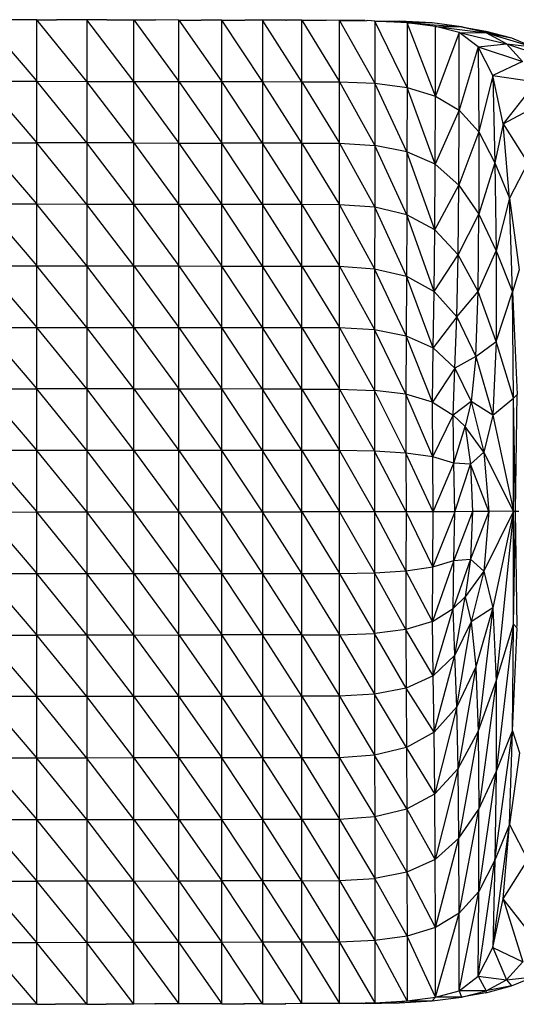
# Model space of a CAD drawing. Units: millimetres. Extents: x -2489 to 2555, y -3315 to 3185.
# Drawn here: x 271 to 356, y -148 to 20 of the extents above; entities that cross this region are included whole.
import ezdxf

# ---------------------------------------------------------------- set-up
doc = ezdxf.new("R2010")
doc.units = ezdxf.units.MM
doc.layers.add('МАФЫ НАШИ', color=7, linetype='Continuous', lineweight=25)

# ---------------------------------------------------------------- blocks, each defined once
blk = doc.blocks.new('тбонгпл')
at = {"layer": 'МАФЫ НАШИ', "color": 18, "lineweight": 25}
for p, q in [((264.65, 20.21), (273.68, 9.68)), ((273.68, 9.68), (273.68, 20.19)), ((282.21, 9.67), (273.68, 20.19)), ((282.21, 20.18), (282.21, 9.67)), ((290.3, 9.65), (282.21, 20.18)), ((290.3, 9.65), (290.3, 20.17)), ((290.3, 20.17), (297.98, 9.64)), ((297.98, 9.64), (297.98, 20.15)), ((297.98, 20.15), (305.3, 9.63)), ((305.3, 9.63), (305.3, 20.14)), ((312.29, 9.62), (305.3, 20.14)), ((312.29, 20.12), (312.29, 9.62)), ((318.98, 9.6), (312.29, 20.12)), ((318.98, 9.6), (318.98, 20.11)), ((318.98, 20.11), (325.42, 9.59)), ((325.42, 9.59), (325.42, 20.09)), ((325.42, 20.09), (331.47, 9.34)), ((329.85, 20.04), (325.42, 20.09)), ((331.47, 19.98), (331.47, 9.34)), ((336.99, 8.6), (331.47, 19.98)), ((336.99, 19.65), (331.47, 19.98)), ((331.47, 19.98), (341.3, 19.65)), ((336.99, 19.65), (336.99, 8.6)), ((341.84, 7.15), (336.99, 19.65)), ((341.84, 19.03), (336.99, 19.65)), ((341.3, 19.65), (336.99, 19.65)), ((336.99, 19.65), (346.28, 19.01)), ((341.84, 7.15), (341.84, 19.03)), ((341.84, 19.03), (346.28, 19.01)), ((345.88, 17.99), (341.84, 19.03)), ((341.84, 19.03), (350.5, 17.96)), ((350.5, 17.96), (346.28, 19.01)), ((346.28, 19.01), (354.84, 17.1)), ((345.88, 17.99), (341.84, 7.15)), ((345.88, 4.74), (345.88, 17.99)), ((349.15, 15.54), (345.88, 17.99)), ((345.88, 17.99), (350.5, 17.96)), ((345.88, 17.99), (353.99, 16.1)), ((353.99, 16.1), (350.5, 17.96)), ((350.5, 17.96), (354.84, 17.1)), ((350.5, 17.96), (358.52, 15.54)), ((349.15, 15.54), (345.88, 4.74)), ((349.15, 15.54), (353.99, 16.1)), ((351.66, 10.68), (349.15, 15.54)), ((349.15, 15.54), (349.24, 1.05)), ((349.15, 15.54), (356.76, 13.04)), ((353.99, 16.1), (358.52, 15.54)), ((356.76, 13.04), (353.99, 16.1)), ((353.99, 16.1), (361.52, 13.62)), ((356.76, 13.04), (351.66, 10.68)), ((351.66, 10.68), (349.24, 1.05)), ((353.43, 2.4), (351.66, 10.68)), ((351.66, 10.68), (352.01, -4.23)), ((351.66, 10.68), (359.09, 9.61)), ((264.65, 9.69), (273.68, 9.68)), ((264.65, 9.69), (273.67, -0.84)), ((273.67, -0.84), (273.68, 9.68)), ((273.68, 9.68), (282.21, 9.67)), ((282.21, -0.85), (273.68, 9.68)), ((282.21, 9.67), (290.3, 9.65)), ((282.21, 9.67), (282.21, -0.85)), ((290.3, -0.86), (282.21, 9.67)), ((290.3, -0.86), (290.3, 9.65)), ((290.3, 9.65), (297.98, 9.64)), ((290.3, 9.65), (297.98, -0.87)), ((297.98, -0.87), (297.98, 9.64)), ((297.98, 9.64), (305.3, 9.63)), ((297.98, 9.64), (305.3, -0.88)), ((305.3, -0.88), (305.3, 9.63)), ((305.3, 9.63), (312.29, 9.62)), ((312.29, -0.89), (305.3, 9.63)), ((312.29, 9.62), (318.98, 9.6)), ((312.29, 9.62), (312.29, -0.89)), ((318.98, -0.9), (312.29, 9.62)), ((318.98, -0.9), (318.98, 9.6)), ((318.98, 9.6), (325.42, 9.59)), ((318.98, 9.6), (325.42, -0.91)), ((325.42, -0.91), (325.42, 9.59)), ((325.42, 9.59), (331.47, 9.34)), ((325.42, 9.59), (331.47, -1.28)), ((331.47, 9.34), (336.99, 8.6)), ((331.47, 9.34), (331.47, -1.28)), ((336.98, -2.36), (331.47, 9.34)), ((336.99, 8.6), (336.98, -2.36)), ((336.99, 8.6), (341.84, 7.15)), ((341.82, -4.5), (336.99, 8.6)), ((359.09, 9.61), (353.43, 2.4)), ((341.82, -4.5), (341.84, 7.15)), ((341.84, 7.15), (345.88, 4.74)), ((353.43, 2.4), (361.26, 6.63)), ((345.88, 4.74), (341.82, -4.5)), ((345.84, -8.07), (345.88, 4.74)), ((345.88, 4.74), (349.24, 1.05)), ((353.43, 2.4), (352.01, -4.23)), ((353.43, 2.4), (357.64, -4.26)), ((354.5, -10.29), (353.43, 2.4)), ((349.24, 1.05), (345.84, -8.07)), ((349.24, 1.05), (352.01, -4.23)), ((349.24, 1.05), (349.26, -13.02)), ((264.65, -0.83), (273.67, -0.84)), ((264.65, -0.83), (273.67, -11.35)), ((273.67, -11.35), (273.67, -0.84)), ((282.21, -11.36), (273.67, -0.84)), ((282.21, -0.85), (273.67, -0.84)), ((282.21, -0.85), (282.21, -11.36)), ((290.3, -11.37), (282.21, -0.85)), ((290.3, -0.86), (282.21, -0.85)), ((290.3, -11.37), (290.3, -0.86)), ((290.3, -0.86), (297.98, -0.87)), ((290.3, -0.86), (297.98, -11.38)), ((297.98, -0.87), (305.3, -0.88)), ((297.98, -11.38), (297.98, -0.87)), ((297.98, -0.87), (305.3, -11.39)), ((305.3, -11.39), (305.3, -0.88)), ((312.29, -11.4), (305.3, -0.88)), ((312.29, -0.89), (305.3, -0.88)), ((312.29, -0.89), (312.29, -11.4)), ((318.98, -11.4), (312.29, -0.89)), ((318.98, -0.9), (312.29, -0.89)), ((318.98, -11.4), (318.98, -0.9)), ((318.98, -0.9), (325.42, -0.91)), ((318.98, -0.9), (325.42, -11.41)), ((325.42, -0.91), (331.47, -1.28)), ((325.42, -11.41), (325.42, -0.91)), ((325.42, -0.91), (331.46, -11.85)), ((331.47, -1.28), (331.46, -11.85)), ((336.96, -13.14), (331.47, -1.28)), ((336.98, -2.36), (331.47, -1.28)), ((336.98, -2.36), (336.96, -13.14)), ((341.76, -15.71), (336.98, -2.36)), ((341.82, -4.5), (336.98, -2.36)), ((341.76, -15.71), (341.82, -4.5)), ((341.82, -4.5), (345.84, -8.07)), ((352.01, -4.23), (349.26, -13.02)), ((352.01, -4.23), (354.5, -10.29)), ((352.01, -4.23), (352.25, -19.32)), ((357.64, -4.26), (354.5, -10.29)), ((341.76, -15.71), (345.84, -8.07)), ((345.73, -19.99), (345.84, -8.07)), ((345.84, -8.07), (349.26, -13.02)), ((273.67, -11.35), (264.65, -11.35)), ((264.65, -11.35), (273.67, -21.87)), ((273.67, -21.87), (273.67, -11.35)), ((282.21, -21.88), (273.67, -11.35)), ((282.21, -11.36), (273.67, -11.35)), ((282.21, -11.36), (282.21, -21.88)), ((290.3, -21.88), (282.21, -11.36)), ((290.3, -11.37), (282.21, -11.36)), ((290.3, -21.88), (290.3, -11.37)), ((297.98, -11.38), (290.3, -11.37)), ((290.3, -11.37), (297.98, -21.89)), ((297.98, -21.89), (297.98, -11.38)), ((305.3, -11.39), (297.98, -11.38)), ((297.98, -11.38), (305.3, -21.9)), ((305.3, -21.9), (305.3, -11.39)), ((312.29, -21.9), (305.3, -11.39)), ((312.29, -11.4), (305.3, -11.39)), ((312.29, -11.4), (312.29, -21.9)), ((318.98, -21.91), (312.29, -11.4)), ((318.98, -11.4), (312.29, -11.4)), ((318.98, -21.91), (318.98, -11.4)), ((325.42, -11.41), (318.98, -11.4)), ((318.98, -11.4), (325.42, -21.92)), ((325.42, -21.92), (325.42, -11.41)), ((331.46, -11.85), (325.42, -11.41)), ((325.42, -11.41), (331.45, -22.35)), ((354.5, -10.29), (352.25, -19.32)), ((355.03, -26.29), (354.5, -10.29)), ((354.5, -10.29), (356.19, -22.53)), ((331.46, -11.85), (331.45, -22.35)), ((336.91, -23.65), (331.46, -11.85)), ((336.96, -13.14), (331.46, -11.85)), ((336.96, -13.14), (336.91, -23.65)), ((341.65, -26.25), (336.96, -13.14)), ((341.76, -15.71), (336.96, -13.14)), ((345.73, -19.99), (349.26, -13.02)), ((349.14, -26.26), (349.26, -13.02)), ((349.26, -13.02), (352.25, -19.32)), ((341.65, -26.25), (341.76, -15.71)), ((345.73, -19.99), (341.76, -15.71)), ((341.65, -26.25), (345.73, -19.99)), ((345.51, -30.57), (345.73, -19.99)), ((349.14, -26.26), (345.73, -19.99)), ((349.14, -26.26), (352.25, -19.32)), ((352.25, -19.32), (355.03, -26.29)), ((352.25, -19.32), (352.25, -34.81)), ((264.65, -21.86), (273.67, -21.87)), ((264.65, -21.86), (273.67, -32.39)), ((273.67, -21.87), (282.21, -21.88)), ((273.67, -32.39), (273.67, -21.87)), ((282.21, -32.39), (273.67, -21.87)), ((282.21, -21.88), (290.3, -21.88)), ((282.21, -21.88), (282.21, -32.39)), ((290.3, -32.4), (282.21, -21.88)), ((290.3, -32.4), (290.3, -21.88)), ((290.3, -21.88), (297.98, -21.89)), ((290.3, -21.88), (297.98, -32.4)), ((297.98, -21.89), (305.3, -21.9)), ((297.98, -32.4), (297.98, -21.89)), ((297.98, -21.89), (305.3, -32.4)), ((305.3, -21.9), (312.29, -21.9)), ((305.3, -32.4), (305.3, -21.9)), ((312.29, -32.41), (305.3, -21.9)), ((312.29, -21.9), (318.98, -21.91)), ((312.29, -21.9), (312.29, -32.41)), ((318.98, -32.41), (312.29, -21.9)), ((318.98, -32.41), (318.98, -21.91)), ((318.98, -21.91), (325.42, -21.92)), ((318.98, -21.91), (325.42, -32.42)), ((325.42, -21.92), (331.45, -22.35)), ((325.42, -32.42), (325.42, -21.92)), ((325.42, -21.92), (331.43, -32.77)), ((331.45, -22.35), (331.43, -32.77)), ((331.45, -22.35), (336.91, -23.65)), ((336.84, -33.81), (331.45, -22.35)), ((356.19, -22.53), (355.03, -26.29)), ((336.91, -23.65), (336.84, -33.81)), ((336.91, -23.65), (341.65, -26.25)), ((341.46, -35.9), (336.91, -23.65)), ((341.46, -35.9), (341.65, -26.25)), ((341.65, -26.25), (345.51, -30.57)), ((345.51, -30.57), (349.14, -26.26)), ((348.76, -37.36), (349.14, -26.26)), ((352.25, -34.81), (349.14, -26.26)), ((352.25, -34.81), (355.03, -26.29)), ((355.21, -44.5), (355.03, -26.29)), ((355.03, -26.29), (355.84, -43.83)), ((345.51, -30.57), (341.46, -35.9)), ((345.14, -39.37), (345.51, -30.57)), ((345.51, -30.57), (348.76, -37.36)), ((264.65, -32.38), (273.67, -32.39)), ((264.65, -32.38), (273.67, -42.9)), ((273.67, -42.9), (273.67, -32.39)), ((273.67, -32.39), (282.21, -32.39)), ((282.21, -42.91), (273.67, -32.39)), ((282.21, -32.39), (290.3, -32.4)), ((282.21, -32.39), (282.21, -42.91)), ((290.3, -42.91), (282.21, -32.39)), ((290.3, -42.91), (290.3, -32.4)), ((290.3, -32.4), (297.98, -32.4)), ((290.3, -32.4), (297.98, -42.91)), ((297.98, -42.91), (297.98, -32.4)), ((297.98, -32.4), (305.3, -32.4)), ((297.98, -32.4), (305.3, -42.91)), ((305.3, -42.91), (305.3, -32.4)), ((305.3, -32.4), (312.29, -32.41)), ((312.29, -42.92), (305.3, -32.4)), ((312.29, -32.41), (318.98, -32.41)), ((312.29, -32.41), (312.29, -42.92)), ((318.98, -42.92), (312.29, -32.41)), ((318.98, -42.92), (318.98, -32.41)), ((318.98, -32.41), (325.42, -32.42)), ((318.98, -32.41), (325.42, -42.92)), ((325.42, -42.92), (325.42, -32.42)), ((325.42, -32.42), (331.43, -32.77)), ((325.42, -32.42), (331.42, -43.15)), ((331.43, -32.77), (331.42, -43.15)), ((331.43, -32.77), (336.84, -33.81)), ((336.79, -43.82), (331.43, -32.77)), ((336.84, -33.81), (336.79, -43.82)), ((336.84, -33.81), (341.46, -35.9)), ((341.34, -45.15), (336.84, -33.81)), ((348.76, -37.36), (352.25, -34.81)), ((352.25, -34.81), (351.66, -47.37)), ((355.21, -44.5), (352.25, -34.81)), ((341.34, -45.15), (341.46, -35.9)), ((341.46, -35.9), (345.14, -39.37)), ((348.76, -37.36), (345.14, -39.37)), ((348.76, -37.36), (347.98, -45.03)), ((348.76, -37.36), (351.66, -47.37)), ((345.14, -39.37), (341.34, -45.15)), ((344.88, -47.38), (345.14, -39.37)), ((345.14, -39.37), (347.98, -45.03)), ((264.65, -42.9), (273.67, -42.9)), ((264.65, -42.9), (273.67, -53.42)), ((273.67, -53.42), (273.67, -42.9)), ((282.21, -53.42), (273.67, -42.9)), ((282.21, -42.91), (273.67, -42.9)), ((282.21, -42.91), (282.21, -53.42)), ((290.3, -53.42), (282.21, -42.91)), ((290.3, -42.91), (282.21, -42.91)), ((290.3, -53.42), (290.3, -42.91)), ((290.3, -42.91), (297.98, -42.91)), ((290.3, -42.91), (297.98, -53.42)), ((297.98, -42.91), (305.3, -42.91)), ((297.98, -53.42), (297.98, -42.91)), ((297.98, -42.91), (305.3, -53.42)), ((305.3, -53.42), (305.3, -42.91)), ((312.29, -53.42), (305.3, -42.91)), ((312.29, -42.92), (305.3, -42.91)), ((312.29, -42.92), (312.29, -53.42)), ((318.98, -53.42), (312.29, -42.92)), ((318.98, -42.92), (312.29, -42.92)), ((318.98, -53.42), (318.98, -42.92)), ((318.98, -42.92), (325.42, -42.92)), ((318.98, -42.92), (325.42, -53.42)), ((325.42, -42.92), (331.42, -43.15)), ((325.42, -53.42), (325.42, -42.92)), ((325.42, -42.92), (331.42, -53.53)), ((331.42, -43.15), (331.42, -53.53)), ((336.81, -53.86), (331.42, -43.15)), ((336.79, -43.82), (331.42, -43.15)), ((336.79, -43.82), (336.81, -53.86)), ((341.39, -54.5), (336.79, -43.82)), ((341.34, -45.15), (336.79, -43.82)), ((341.39, -54.5), (341.34, -45.15)), ((341.34, -45.15), (344.88, -47.38)), ((347.98, -45.03), (344.88, -47.38)), ((347.98, -45.03), (346.95, -49.34)), ((347.98, -45.03), (350.12, -53.69)), ((351.66, -47.37), (347.98, -45.03)), ((351.66, -47.37), (355.21, -44.5)), ((355.21, -44.5), (355.84, -43.83)), ((355.21, -63.81), (355.21, -44.5)), ((355.52, -63.81), (355.21, -44.5)), ((355.52, -63.81), (355.84, -43.83)), ((341.39, -54.5), (344.88, -47.38)), ((344.88, -47.38), (346.95, -49.34)), ((344.99, -55.59), (344.88, -47.38)), ((351.66, -47.37), (350.12, -53.69)), ((351.66, -47.37), (355.21, -63.81)), ((344.99, -55.59), (346.95, -49.34)), ((346.95, -49.34), (347.83, -55.76)), ((350.12, -53.69), (346.95, -49.34)), ((273.67, -53.42), (264.65, -53.42)), ((264.65, -53.42), (273.67, -63.93)), ((273.67, -63.93), (273.67, -53.42)), ((282.21, -63.93), (273.67, -53.42)), ((282.21, -53.42), (273.67, -53.42)), ((282.21, -53.42), (282.21, -63.93)), ((290.3, -63.93), (282.21, -53.42)), ((290.3, -53.42), (282.21, -53.42)), ((290.3, -63.93), (290.3, -53.42)), ((297.98, -53.42), (290.3, -53.42)), ((290.3, -53.42), (297.98, -63.93)), ((297.98, -63.93), (297.98, -53.42)), ((305.3, -53.42), (297.98, -53.42)), ((297.98, -53.42), (305.3, -63.93)), ((305.3, -63.93), (305.3, -53.42)), ((312.29, -63.93), (305.3, -53.42)), ((312.29, -53.42), (305.3, -53.42)), ((312.29, -53.42), (312.29, -63.93)), ((318.98, -63.93), (312.29, -53.42)), ((318.98, -53.42), (312.29, -53.42)), ((318.98, -63.93), (318.98, -53.42)), ((325.42, -53.42), (318.98, -53.42)), ((318.98, -53.42), (325.42, -63.93)), ((325.42, -63.93), (325.42, -53.42)), ((331.42, -53.53), (325.42, -53.42)), ((325.42, -53.42), (331.43, -63.92)), ((331.42, -53.53), (331.43, -63.92)), ((336.84, -63.92), (331.42, -53.53)), ((336.81, -53.86), (331.42, -53.53)), ((350.12, -53.69), (347.83, -55.76)), ((350.12, -53.69), (351, -63.85)), ((355.21, -63.81), (350.12, -53.69)), ((336.81, -53.86), (336.84, -63.92)), ((341.46, -63.91), (336.81, -53.86)), ((341.39, -54.5), (336.81, -53.86)), ((341.46, -63.91), (341.39, -54.5)), ((344.99, -55.59), (341.39, -54.5)), ((341.46, -63.91), (344.99, -55.59)), ((345.14, -63.89), (344.99, -55.59)), ((347.83, -55.76), (344.99, -55.59)), ((345.14, -63.89), (347.83, -55.76)), ((347.83, -55.76), (348.21, -63.87)), ((351, -63.85), (347.83, -55.76)), ((264.65, -63.94), (273.67, -63.93)), ((264.65, -63.94), (273.67, -74.45)), ((273.67, -63.93), (282.21, -63.93)), ((273.67, -74.45), (273.67, -63.93)), ((282.21, -74.45), (273.67, -63.93)), ((282.21, -63.93), (290.3, -63.93)), ((282.21, -63.93), (282.21, -74.45)), ((290.3, -74.44), (282.21, -63.93)), ((290.3, -63.93), (297.98, -63.93)), ((290.3, -74.44), (290.3, -63.93)), ((290.3, -63.93), (297.98, -74.44)), ((297.98, -63.93), (305.3, -63.93)), ((297.98, -74.44), (297.98, -63.93)), ((297.98, -63.93), (305.3, -74.44)), ((305.3, -63.93), (312.29, -63.93)), ((305.3, -74.44), (305.3, -63.93)), ((312.29, -74.43), (305.3, -63.93)), ((312.29, -63.93), (318.98, -63.93)), ((312.29, -63.93), (312.29, -74.43)), ((318.98, -74.43), (312.29, -63.93)), ((318.98, -74.43), (318.98, -63.93)), ((325.42, -63.93), (318.98, -63.93)), ((318.98, -63.93), (325.42, -74.43)), ((331.43, -63.92), (325.42, -63.93)), ((325.42, -74.43), (325.42, -63.93)), ((325.42, -63.93), (331.42, -74.31)), ((331.43, -63.92), (331.42, -74.31)), ((336.81, -73.98), (331.43, -63.92)), ((336.84, -63.92), (331.43, -63.92)), ((336.84, -63.92), (336.81, -73.98)), ((341.46, -63.91), (336.84, -63.92)), ((341.39, -73.31), (336.84, -63.92)), ((345.14, -63.89), (341.39, -73.31)), ((341.39, -73.31), (341.46, -63.91)), ((345.14, -63.89), (341.46, -63.91)), ((348.21, -63.87), (344.99, -72.21)), ((344.99, -72.21), (345.14, -63.89)), ((348.21, -63.87), (345.14, -63.89)), ((351, -63.85), (347.83, -72)), ((348.21, -63.87), (347.83, -72)), ((351, -63.85), (348.21, -63.87)), ((355.21, -63.81), (350.12, -74.03)), ((351, -63.85), (350.12, -74.03)), ((355.21, -63.81), (351, -63.85)), ((355.21, -63.81), (351.66, -80.32)), ((355.21, -63.81), (352.25, -92.87)), ((355.21, -83.12), (355.21, -63.81)), ((355.21, -63.81), (355.52, -63.81)), ((355.21, -83.12), (355.52, -63.81)), ((355.52, -63.81), (356.1, -63.81)), ((355.84, -83.52), (355.52, -63.81)), ((344.99, -72.21), (341.34, -82.67)), ((341.39, -73.31), (344.99, -72.21)), ((347.83, -72), (344.88, -80.42)), ((344.88, -80.42), (344.99, -72.21)), ((344.99, -72.21), (347.83, -72)), ((347.83, -72), (346.95, -78.43)), ((347.83, -72), (350.12, -74.03)), ((331.42, -74.31), (336.81, -73.98)), ((336.81, -73.98), (336.79, -84.02)), ((336.81, -73.98), (341.39, -73.31)), ((341.34, -82.67), (336.81, -73.98)), ((341.34, -82.67), (341.39, -73.31)), ((350.12, -74.03), (346.95, -78.43)), ((350.12, -74.03), (347.98, -82.72)), ((350.12, -74.03), (351.66, -80.32)), ((264.65, -74.45), (273.67, -74.45)), ((264.65, -74.45), (273.67, -84.97)), ((273.67, -84.97), (273.67, -74.45)), ((273.67, -74.45), (282.21, -74.45)), ((282.21, -84.96), (273.67, -74.45)), ((282.21, -74.45), (290.3, -74.44)), ((282.21, -74.45), (282.21, -84.96)), ((290.3, -84.96), (282.21, -74.45)), ((290.3, -84.96), (290.3, -74.44)), ((290.3, -74.44), (297.98, -74.44)), ((290.3, -74.44), (297.98, -84.95)), ((297.98, -84.95), (297.98, -74.44)), ((297.98, -74.44), (305.3, -74.44)), ((297.98, -74.44), (305.3, -84.95)), ((305.3, -74.44), (312.29, -74.43)), ((305.3, -84.95), (305.3, -74.44)), ((312.29, -84.94), (305.3, -74.44)), ((312.29, -74.43), (318.98, -74.43)), ((312.29, -74.43), (312.29, -84.94)), ((318.98, -84.94), (312.29, -74.43)), ((318.98, -84.94), (318.98, -74.43)), ((318.98, -74.43), (325.42, -74.43)), ((318.98, -74.43), (325.42, -84.93)), ((325.42, -74.43), (331.42, -74.31)), ((325.42, -84.93), (325.42, -74.43)), ((325.42, -74.43), (331.42, -84.7)), ((331.42, -74.31), (331.42, -84.7)), ((336.79, -84.02), (331.42, -74.31)), ((344.88, -80.42), (346.95, -78.43)), ((345.14, -88.42), (346.95, -78.43)), ((346.95, -78.43), (347.98, -82.72)), ((341.34, -82.67), (344.88, -80.42)), ((341.46, -91.92), (344.88, -80.42)), ((345.14, -88.42), (344.88, -80.42)), ((351.66, -80.32), (347.98, -82.72)), ((351.66, -80.32), (348.76, -90.38)), ((351.66, -80.32), (349.14, -101.47)), ((351.66, -80.32), (352.25, -92.87)), ((336.79, -84.02), (331.42, -84.7)), ((341.34, -82.67), (336.79, -84.02)), ((336.79, -84.02), (336.84, -94.02)), ((341.46, -91.92), (336.79, -84.02)), ((341.46, -91.92), (341.34, -82.67)), ((347.98, -82.72), (345.14, -88.42)), ((345.51, -97.21), (347.98, -82.72)), ((347.98, -82.72), (348.76, -90.38)), ((352.25, -92.87), (355.21, -83.12)), ((355.21, -83.12), (352.25, -108.36)), ((355.03, -101.33), (355.21, -83.12)), ((355.03, -101.33), (355.84, -83.79)), ((355.21, -83.12), (355.84, -83.79)), ((264.65, -84.97), (273.67, -84.97)), ((264.65, -84.97), (273.67, -95.48)), ((282.21, -84.96), (273.67, -84.97)), ((273.67, -95.48), (273.67, -84.97)), ((282.21, -95.48), (273.67, -84.97)), ((282.21, -84.96), (282.21, -95.48)), ((290.3, -95.47), (282.21, -84.96)), ((290.3, -84.96), (282.21, -84.96)), ((290.3, -84.96), (297.98, -84.95)), ((290.3, -95.47), (290.3, -84.96)), ((290.3, -84.96), (297.98, -95.46)), ((297.98, -84.95), (305.3, -84.95)), ((297.98, -95.46), (297.98, -84.95)), ((297.98, -84.95), (305.3, -95.45)), ((312.29, -84.94), (305.3, -84.95)), ((305.3, -95.45), (305.3, -84.95)), ((312.29, -95.45), (305.3, -84.95)), ((312.29, -84.94), (312.29, -95.45)), ((318.98, -95.44), (312.29, -84.94)), ((318.98, -84.94), (312.29, -84.94)), ((318.98, -84.94), (325.42, -84.93)), ((318.98, -95.44), (318.98, -84.94)), ((318.98, -84.94), (325.42, -95.43)), ((325.42, -84.93), (331.42, -84.7)), ((325.42, -95.43), (325.42, -84.93)), ((325.42, -84.93), (331.43, -95.08)), ((331.42, -84.7), (331.43, -95.08)), ((336.84, -94.02), (331.42, -84.7)), ((345.14, -88.42), (341.46, -91.92)), ((341.65, -101.56), (345.14, -88.42)), ((345.51, -97.21), (345.14, -88.42)), ((348.76, -90.38), (345.51, -97.21)), ((348.76, -90.38), (345.73, -107.79)), ((348.76, -90.38), (349.14, -101.47)), ((341.46, -91.92), (336.84, -94.02)), ((341.65, -101.56), (341.46, -91.92)), ((336.84, -94.02), (331.43, -95.08)), ((336.84, -94.02), (336.91, -104.18)), ((341.65, -101.56), (336.84, -94.02)), ((349.14, -101.47), (352.25, -92.87)), ((352.25, -92.87), (349.26, -114.7)), ((352.25, -92.87), (352.25, -108.36)), ((273.67, -95.48), (264.65, -95.49)), ((264.65, -95.49), (273.67, -106)), ((273.67, -106), (273.67, -95.48)), ((282.21, -105.99), (273.67, -95.48)), ((282.21, -95.48), (273.67, -95.48)), ((290.3, -95.47), (282.21, -95.48)), ((282.21, -95.48), (282.21, -105.99)), ((290.3, -105.98), (282.21, -95.48)), ((297.98, -95.46), (290.3, -95.47)), ((290.3, -105.98), (290.3, -95.47)), ((290.3, -95.47), (297.98, -105.97)), ((305.3, -95.45), (297.98, -95.46)), ((297.98, -105.97), (297.98, -95.46)), ((297.98, -95.46), (305.3, -105.96)), ((305.3, -105.96), (305.3, -95.45)), ((312.29, -105.95), (305.3, -95.45)), ((312.29, -95.45), (305.3, -95.45)), ((318.98, -95.44), (312.29, -95.45)), ((312.29, -95.45), (312.29, -105.95)), ((318.98, -105.94), (312.29, -95.45)), ((325.42, -95.43), (318.98, -95.44)), ((318.98, -105.94), (318.98, -95.44)), ((318.98, -95.44), (325.42, -105.94)), ((331.43, -95.08), (325.42, -95.43)), ((325.42, -105.94), (325.42, -95.43)), ((325.42, -95.43), (331.45, -105.49)), ((331.43, -95.08), (331.45, -105.49)), ((336.91, -104.18), (331.43, -95.08)), ((345.51, -97.21), (341.65, -101.56)), ((345.51, -97.21), (341.76, -112.1)), ((345.73, -107.79), (345.51, -97.21)), ((341.65, -101.56), (336.91, -104.18)), ((341.76, -112.1), (341.65, -101.56)), ((345.73, -107.79), (349.14, -101.47)), ((349.14, -101.47), (345.84, -119.7)), ((349.14, -101.47), (349.26, -114.7)), ((352.01, -123.46), (355.03, -101.33)), ((352.25, -108.36), (355.03, -101.33)), ((354.5, -117.34), (355.03, -101.33)), ((355.03, -101.33), (356.2, -105.1)), ((336.91, -104.18), (331.45, -105.49)), ((336.91, -104.18), (336.96, -114.69)), ((341.76, -112.1), (336.91, -104.18)), ((273.67, -106), (264.65, -106.01)), ((264.65, -106.01), (273.67, -116.51)), ((282.21, -105.99), (273.67, -106)), ((273.67, -116.51), (273.67, -106)), ((282.21, -116.5), (273.67, -106)), ((290.3, -105.98), (282.21, -105.99)), ((282.21, -105.99), (282.21, -116.5)), ((290.3, -116.49), (282.21, -105.99)), ((297.98, -105.97), (290.3, -105.98)), ((290.3, -116.49), (290.3, -105.98)), ((290.3, -105.98), (297.98, -116.48)), ((305.3, -105.96), (297.98, -105.97)), ((297.98, -116.48), (297.98, -105.97)), ((297.98, -105.97), (305.3, -116.47)), ((312.29, -105.95), (305.3, -105.96)), ((305.3, -116.47), (305.3, -105.96)), ((312.29, -116.46), (305.3, -105.96)), ((318.98, -105.94), (312.29, -105.95)), ((312.29, -105.95), (312.29, -116.46)), ((318.98, -116.45), (312.29, -105.95)), ((318.98, -116.45), (318.98, -105.94)), ((325.42, -105.94), (318.98, -105.94)), ((318.98, -105.94), (325.42, -116.44)), ((331.45, -105.49), (325.42, -105.94)), ((325.42, -116.44), (325.42, -105.94)), ((325.42, -105.94), (331.46, -116)), ((331.45, -105.49), (331.46, -116)), ((336.96, -114.69), (331.45, -105.49)), ((356.2, -105.1), (354.5, -117.34)), ((341.76, -112.1), (345.73, -107.79)), ((345.73, -107.79), (341.82, -123.31)), ((345.84, -119.7), (345.73, -107.79)), ((349.24, -128.78), (352.25, -108.36)), ((349.26, -114.7), (352.25, -108.36)), ((352.25, -108.36), (352.01, -123.46)), ((336.96, -114.69), (341.76, -112.1)), ((341.82, -123.31), (341.76, -112.1)), ((325.42, -116.44), (331.46, -116)), ((331.46, -116), (336.96, -114.69)), ((331.46, -116), (331.47, -126.57)), ((336.98, -125.48), (331.46, -116)), ((336.96, -114.69), (336.98, -125.48)), ((341.82, -123.31), (336.96, -114.69)), ((345.84, -119.7), (349.26, -114.7)), ((345.88, -132.51), (349.26, -114.7)), ((349.24, -128.78), (349.26, -114.7)), ((264.65, -116.52), (273.67, -116.51)), ((264.65, -116.52), (273.67, -127.03)), ((273.67, -116.51), (282.21, -116.5)), ((273.67, -127.03), (273.67, -116.51)), ((282.21, -127.02), (273.67, -116.51)), ((282.21, -116.5), (290.3, -116.49)), ((282.21, -116.5), (282.21, -127.02)), ((290.3, -127.01), (282.21, -116.5)), ((290.3, -116.49), (297.98, -116.48)), ((290.3, -127.01), (290.3, -116.49)), ((290.3, -116.49), (297.98, -126.99)), ((297.98, -116.48), (305.3, -116.47)), ((297.98, -126.99), (297.98, -116.48)), ((297.98, -116.48), (305.3, -126.98)), ((305.3, -116.47), (312.29, -116.46)), ((305.3, -126.98), (305.3, -116.47)), ((312.29, -126.97), (305.3, -116.47)), ((312.29, -116.46), (318.98, -116.45)), ((312.29, -116.46), (312.29, -126.97)), ((318.98, -126.95), (312.29, -116.46)), ((318.98, -116.45), (325.42, -116.44)), ((318.98, -126.95), (318.98, -116.45)), ((318.98, -116.45), (325.42, -126.94)), ((325.42, -126.94), (325.42, -116.44)), ((325.42, -116.44), (331.47, -126.57)), ((351.66, -138.36), (354.5, -117.34)), ((354.5, -117.34), (352.01, -123.46)), ((353.43, -130.05), (354.5, -117.34)), ((354.5, -117.34), (357.67, -123.4)), ((341.82, -123.31), (345.84, -119.7)), ((341.84, -134.96), (345.84, -119.7)), ((345.88, -132.51), (345.84, -119.7)), ((341.82, -123.31), (336.98, -125.48)), ((341.84, -134.96), (341.82, -123.31)), ((349.15, -143.27), (352.01, -123.46)), ((352.01, -123.46), (349.24, -128.78)), ((352.01, -123.46), (351.66, -138.36)), ((353.43, -130.05), (357.67, -123.4)), ((336.98, -125.48), (331.47, -126.57)), ((336.98, -125.48), (336.99, -136.44)), ((341.84, -134.96), (336.98, -125.48)), ((264.65, -127.04), (273.67, -127.03)), ((264.65, -127.04), (273.68, -137.55)), ((282.21, -127.02), (273.67, -127.03)), ((273.68, -137.55), (273.67, -127.03)), ((282.21, -137.53), (273.67, -127.03)), ((290.3, -127.01), (282.21, -127.02)), ((282.21, -127.02), (282.21, -137.53)), ((290.3, -137.52), (282.21, -127.02)), ((290.3, -127.01), (297.98, -126.99)), ((290.3, -137.52), (290.3, -127.01)), ((290.3, -127.01), (297.98, -137.5)), ((297.98, -126.99), (305.3, -126.98)), ((297.98, -137.5), (297.98, -126.99)), ((297.98, -126.99), (305.3, -137.49)), ((312.29, -126.97), (305.3, -126.98)), ((305.3, -137.49), (305.3, -126.98)), ((312.29, -137.47), (305.3, -126.98)), ((318.98, -126.95), (312.29, -126.97)), ((312.29, -126.97), (312.29, -137.47)), ((318.98, -137.46), (312.29, -126.97)), ((318.98, -126.95), (325.42, -126.94)), ((318.98, -137.46), (318.98, -126.95)), ((318.98, -126.95), (325.42, -137.44)), ((325.42, -126.94), (331.47, -126.57)), ((325.42, -137.44), (325.42, -126.94)), ((325.42, -126.94), (331.47, -137.18)), ((331.47, -126.57), (331.47, -137.18)), ((336.99, -136.44), (331.47, -126.57)), ((349.24, -128.78), (345.88, -132.51)), ((345.88, -145.76), (349.24, -128.78)), ((349.15, -143.27), (349.24, -128.78)), ((351.66, -138.36), (353.43, -130.05)), ((359.15, -137.34), (353.43, -130.05)), ((353.43, -130.05), (356.8, -140.79)), ((345.88, -132.51), (341.84, -134.96)), ((341.84, -146.83), (345.88, -132.51)), ((345.88, -145.76), (345.88, -132.51)), ((341.84, -134.96), (336.99, -136.44)), ((341.84, -146.83), (341.84, -134.96)), ((273.68, -137.55), (264.65, -137.56)), ((264.65, -137.56), (273.68, -148.06)), ((282.21, -137.53), (273.68, -137.55)), ((273.68, -148.06), (273.68, -137.55)), ((282.21, -148.05), (273.68, -137.55)), ((290.3, -137.52), (282.21, -137.53)), ((282.21, -137.53), (282.21, -148.05)), ((290.3, -148.03), (282.21, -137.53)), ((297.98, -137.5), (290.3, -137.52)), ((290.3, -148.03), (290.3, -137.52)), ((290.3, -137.52), (297.98, -148.01)), ((305.3, -137.49), (297.98, -137.5)), ((297.98, -148.01), (297.98, -137.5)), ((297.98, -137.5), (305.3, -148)), ((312.29, -137.47), (305.3, -137.49)), ((305.3, -148), (305.3, -137.49)), ((312.29, -147.98), (305.3, -137.49)), ((318.98, -137.46), (312.29, -137.47)), ((312.29, -137.47), (312.29, -147.98)), ((318.98, -147.96), (312.29, -137.47)), ((325.42, -137.44), (318.98, -137.46)), ((318.98, -147.96), (318.98, -137.46)), ((318.98, -137.46), (325.42, -147.94)), ((331.47, -137.18), (325.42, -137.44)), ((325.42, -147.94), (325.42, -137.44)), ((325.42, -137.44), (331.47, -147.82)), ((336.99, -136.44), (331.47, -137.18)), ((331.47, -137.18), (331.47, -147.82)), ((336.99, -147.49), (331.47, -137.18)), ((336.99, -136.44), (336.99, -147.49)), ((341.84, -146.83), (336.99, -136.44)), ((349.15, -143.27), (351.66, -138.36)), ((351.66, -138.36), (356.8, -140.79)), ((351.66, -138.36), (354.02, -143.87)), ((354.02, -143.87), (356.8, -140.79)), ((345.88, -145.76), (349.15, -143.27)), ((349.15, -143.27), (354.02, -143.87)), ((349.15, -143.27), (350.52, -145.76)), ((350.52, -145.76), (354.02, -143.87)), ((354.02, -143.87), (358.59, -143.36)), ((354.02, -143.87), (354.88, -144.93)), ((341.84, -146.83), (345.88, -145.76)), ((350.52, -145.76), (345.88, -145.76)), ((345.88, -145.76), (346.29, -146.83)), ((346.29, -146.83), (350.52, -145.76)), ((350.52, -145.76), (350.47, -146.09)), ((354.88, -144.93), (350.52, -145.76)), ((325.42, -147.94), (329.21, -147.87)), ((329.21, -147.87), (330.11, -147.85)), ((329.54, -147.94), (329.21, -147.87)), ((331.47, -147.82), (329.54, -147.94)), ((330.11, -147.85), (329.54, -147.94)), ((330.11, -147.85), (331.47, -147.82)), ((331.47, -147.82), (336.99, -147.49)), ((331.47, -147.82), (335.68, -147.82)), ((336.99, -147.49), (335.68, -147.82)), ((336.99, -147.49), (341.84, -146.83)), ((336.99, -147.49), (341.3, -147.49)), ((341.84, -146.83), (341.3, -147.49)), ((346.29, -146.83), (341.84, -146.83))]:
    blk.add_line(p, q, dxfattribs=at)
for points in [[(273.68, 20.19), (267.83, 20.2)], [(273.68, 20.19), (276.94, 20.19)], [(276.94, 20.19), (277.03, 20.19)], [(282.21, 20.18), (277.03, 20.19)], [(285.63, 20.18), (282.21, 20.18)], [(285.66, 20.17), (285.63, 20.18)], [(285.66, 20.17), (290.3, 20.17)], [(290.3, 20.17), (293.86, 20.17)], [(293.86, 20.17), (293.9, 20.16)], [(293.9, 20.16), (293.94, 20.16)], [(293.94, 20.16), (293.98, 20.16)], [(297.98, 20.15), (293.98, 20.16)], [(297.98, 20.15), (301.68, 20.15)], [(301.68, 20.15), (301.72, 20.14)], [(301.72, 20.14), (301.76, 20.15)], [(301.76, 20.15), (301.81, 20.14)], [(305.3, 20.14), (301.81, 20.14)], [(305.3, 20.14), (309.13, 20.14)], [(309.13, 20.14), (309.17, 20.13)], [(309.17, 20.13), (309.21, 20.13)], [(309.21, 20.13), (309.26, 20.13)], [(312.29, 20.12), (309.26, 20.13)], [(316.23, 20.12), (312.29, 20.12)], [(316.27, 20.11), (316.23, 20.12)], [(316.27, 20.11), (316.31, 20.12)], [(316.31, 20.12), (316.36, 20.11)], [(318.98, 20.11), (316.36, 20.11)], [(318.98, 20.11), (323.02, 20.11)], [(323.02, 20.11), (323.07, 20.1)], [(323.07, 20.1), (323.11, 20.1)], [(323.11, 20.1), (323.17, 20.1)], [(325.42, 20.09), (323.17, 20.1)], [(325.42, 20.09), (329.54, 20.09)], [(329.54, 20.09), (329.85, 20.04)], [(329.85, 20.04), (330.07, 20)], [(330.26, 20.04), (330.07, 20)], [(330.91, 19.99), (330.26, 20.04)], [(331.47, 19.98), (330.91, 19.99)], [(331.47, 19.98), (335.68, 19.98)], [(341.3, 19.65), (335.68, 19.98)], [(346.28, 19.01), (341.3, 19.65)], [(346.28, 19.01), (350.45, 18.26)], [(350.45, 18.26), (354.84, 17.1)], [(354.84, 17.1), (358.52, 15.54)], [(354.88, -144.93), (358.59, -143.36)], [(350.47, -146.09), (346.29, -146.83)], [(350.47, -146.09), (354.88, -144.93)], [(273.68, -148.06), (267.75, -148.08)], [(273.68, -148.06), (276.88, -148.06)], [(276.94, -148.06), (276.88, -148.06)], [(276.94, -148.06), (276.96, -148.06)], [(282.21, -148.05), (276.96, -148.06)], [(282.21, -148.05), (285.57, -148.04)], [(285.63, -148.05), (285.57, -148.04)], [(285.63, -148.05), (285.66, -148.04)], [(290.3, -148.03), (285.66, -148.04)], [(293.8, -148.02), (290.3, -148.03)], [(293.86, -148.03), (293.8, -148.02)], [(293.9, -148.02), (293.86, -148.03)], [(297.98, -148.01), (293.9, -148.02)], [(301.63, -148.01), (297.98, -148.01)], [(301.68, -148.01), (301.63, -148.01)], [(301.73, -148), (301.68, -148.01)], [(305.3, -148), (301.73, -148)], [(305.3, -148), (309.07, -147.99)], [(309.13, -148), (309.07, -147.99)], [(309.13, -148), (309.18, -147.99)], [(312.29, -147.98), (309.18, -147.99)], [(312.29, -147.98), (316.17, -147.97)], [(316.23, -147.98), (316.17, -147.97)], [(316.23, -147.98), (316.28, -147.97)], [(318.98, -147.96), (316.28, -147.97)], [(323.02, -147.96), (318.98, -147.96)], [(325.42, -147.94), (323.02, -147.96)], [(329.54, -147.94), (325.42, -147.94)], [(329.54, -147.94), (335.68, -147.82)], [(335.68, -147.82), (341.3, -147.49)], [(341.3, -147.49), (346.29, -146.83)]]:
    blk.add_lwpolyline(points, dxfattribs=at)

msp = doc.modelspace()

# ---------------------------------------------------------------- block references
at = {"layer": 'МАФЫ НАШИ'}
msp.add_blockref('тбонгпл', (0, 0), dxfattribs=at)

doc.saveas('drawing.dxf')
